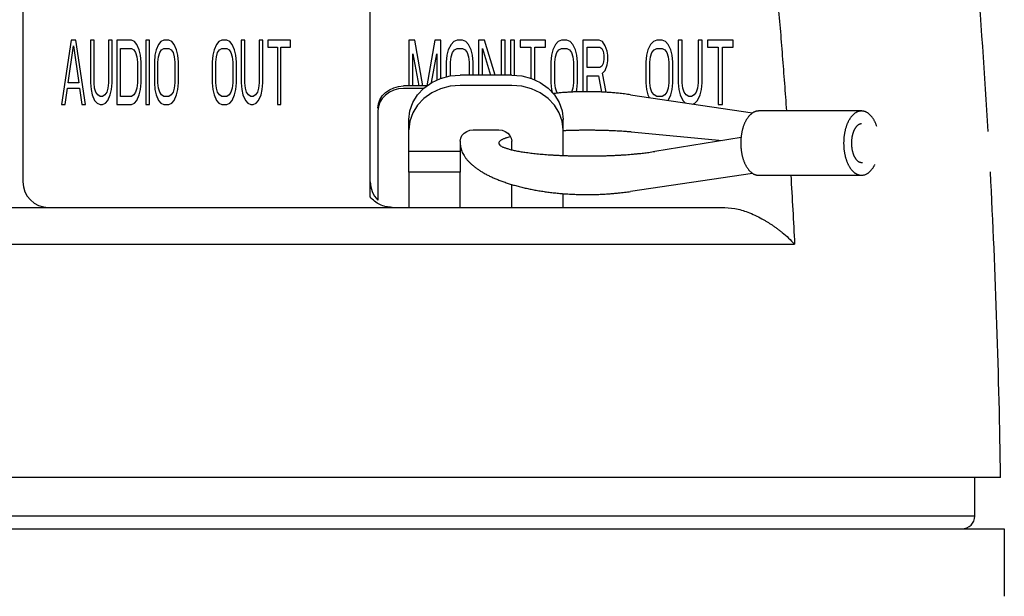
# Model space of a CAD drawing. Units: inches. Extents: x 928 to 1286, y -890 to -564.
# Drawn here: x 1244 to 1263, y -712 to -701 of the extents above; entities that cross this region are included whole.
import ezdxf

# ---------------------------------------------------------------- set-up
doc = ezdxf.new("R2010")
doc.units = ezdxf.units.IN
doc.layers.add('1', color=7, linetype='Continuous')

# ---------------------------------------------------------------- blocks, each defined once
blk = doc.blocks.new('_5', base_point=(195.8105, -1401.6226))
at = {"color": 7, "linetype": 'Continuous'}
for p, q in [((806.3479, -992.2507), (806.3479, -1008.2507)), ((819.8479, -1008.8407), (819.8479, -992.2507)), ((820.5931, -1004.6741), (820.7652, -1004.5945)), ((820.7652, -1004.5945), (820.9537, -1004.5451)), ((820.9537, -1004.5451), (821.1479, -1004.5286)), ((822.0514, -1004.5286), (821.1479, -1004.5286)), ((822.5821, -1004.6369), (822.238, -1004.7961)), ((822.9592, -1004.5379), (822.5821, -1004.6369)), ((823.3479, -1004.5049), (822.9592, -1004.5379)), ((825.3479, -1004.5049), (823.3479, -1004.5049)), ((825.7365, -1004.5379), (825.3479, -1004.5049)), ((826.1135, -1004.6368), (825.7365, -1004.5379)), ((826.4576, -1004.796), (826.1135, -1004.6368)), ((820.224, -1005.0631), (820.3159, -1004.9141)), ((820.3159, -1004.9141), (820.4408, -1004.7822)), ((820.4408, -1004.7822), (820.5931, -1004.6741)), ((821.9336, -1005.0122), (821.684, -1005.2759)), ((822.238, -1004.7961), (821.9336, -1005.0122)), ((826.762, -1005.0121), (826.4576, -1004.796)), ((827.0116, -1005.2757), (826.762, -1005.0121)), ((820.1479, -1005.3946), (820.1669, -1005.2264)), ((820.1669, -1005.2264), (820.224, -1005.0631)), ((821.684, -1005.2759), (821.5002, -1005.5739)), ((827.1955, -1005.5738), (827.0116, -1005.2757)), ((821.5002, -1005.5739), (821.386, -1005.9004)), ((827.3097, -1005.9003), (827.1955, -1005.5738)), ((821.3479, -1007.8741), (821.3479, -1005.8369)), ((821.386, -1005.9004), (821.3479, -1006.2369)), ((827.3479, -1006.2369), (827.3097, -1005.9003)), ((827.3479, -1007.2319), (827.3479, -1005.8369)), ((823.3645, -1006.5592), (823.415, -1006.4532)), ((823.415, -1006.4532), (823.4944, -1006.3637)), ((823.4944, -1006.3637), (823.5978, -1006.295)), ((823.5978, -1006.295), (823.72, -1006.2513)), ((823.72, -1006.2513), (823.8479, -1006.2369)), ((823.8479, -1006.2369), (824.8479, -1006.2369)), ((824.8479, -1006.2369), (824.9757, -1006.2513)), ((824.9757, -1006.2513), (825.0982, -1006.2951)), ((825.0982, -1006.2951), (825.2015, -1006.3638)), ((825.2015, -1006.3638), (825.2808, -1006.4533)), ((825.2808, -1006.4533), (825.3313, -1006.5592)), ((823.3479, -1006.6699), (823.3645, -1006.5592)), ((823.3479, -1006.6699), (823.3479, -1007.8741)), ((825.3313, -1006.5592), (825.3479, -1006.6699)), ((825.3479, -1007.0108), (825.3479, -1006.6699)), ((823.3479, -1007.0741), (821.3479, -1007.0741)), ((825.3479, -1009.2507), (825.3479, -1008.359)), ((827.3479, -1009.2507), (827.3479, -1008.7146)), ((769.5756, -1009.2507), (833.5071, -1009.2507)), ((844.3474, -1019.7507), (729.3483, -1019.7507)), ((843.3479, -1021.2507), (843.3479, -1019.7507)), ((729.2009, -1021.7507), (844.4949, -1021.7507))]:
    blk.add_line(p, q, dxfattribs=at)
at = {"color": 6, "linetype": 'Continuous'}
for p, q in [((808.2229, -1002.7507), (807.8479, -1005.2507)), ((808.1057, -1004.3996), (808.3166, -1002.9635)), ((808.4104, -1002.7507), (808.2229, -1002.7507)), ((808.3166, -1002.9635), (808.5276, -1004.3996)), ((808.7854, -1005.2507), (808.4104, -1002.7507)), ((808.9729, -1002.7507), (808.9729, -1004.3996)), ((809.1135, -1002.7507), (808.9729, -1002.7507)), ((809.1135, -1004.3996), (809.1135, -1002.7507)), ((809.676, -1002.7507), (809.676, -1004.3996)), ((809.8166, -1002.7507), (809.676, -1002.7507)), ((809.8166, -1004.3996), (809.8166, -1002.7507)), ((810.0041, -1002.7507), (810.0041, -1005.2507)), ((810.5666, -1002.7507), (810.0041, -1002.7507)), ((810.1447, -1004.9316), (810.1447, -1003.0699)), ((810.1447, -1003.0699), (810.5666, -1003.0699)), ((810.6838, -1002.8039), (810.5666, -1002.7507)), ((810.5666, -1003.0699), (810.6604, -1003.123)), ((810.7776, -1002.9103), (810.6838, -1002.8039)), ((810.8713, -1003.123), (810.7776, -1002.9103)), ((811.1291, -1002.7507), (811.1291, -1005.2507)), ((811.2697, -1002.7507), (811.1291, -1002.7507)), ((811.2697, -1005.2507), (811.2697, -1002.7507)), ((811.6213, -1002.9103), (811.5276, -1003.123)), ((811.7151, -1002.8039), (811.6213, -1002.9103)), ((811.8322, -1002.7507), (811.7151, -1002.8039)), ((811.7385, -1003.123), (811.8322, -1003.0699)), ((812.0197, -1002.7507), (811.8322, -1002.7507)), ((811.8322, -1003.0699), (812.0197, -1003.0699)), ((812.1369, -1002.8039), (812.0197, -1002.7507)), ((812.0197, -1003.0699), (812.1135, -1003.123)), ((812.2307, -1002.9103), (812.1369, -1002.8039)), ((812.3244, -1003.123), (812.2307, -1002.9103)), ((813.8713, -1002.9103), (813.7776, -1003.123)), ((813.9651, -1002.8039), (813.8713, -1002.9103)), ((814.0822, -1002.7507), (813.9651, -1002.8039)), ((813.9885, -1003.123), (814.0822, -1003.0699)), ((814.2697, -1002.7507), (814.0822, -1002.7507)), ((814.0822, -1003.0699), (814.2697, -1003.0699)), ((814.3869, -1002.8039), (814.2697, -1002.7507)), ((814.2697, -1003.0699), (814.3635, -1003.123)), ((814.4807, -1002.9103), (814.3869, -1002.8039)), ((814.5744, -1003.123), (814.4807, -1002.9103)), ((814.8322, -1002.7507), (814.8322, -1004.3996)), ((814.9729, -1002.7507), (814.8322, -1002.7507)), ((814.9729, -1004.3996), (814.9729, -1002.7507)), ((815.5354, -1002.7507), (815.5354, -1004.3996)), ((815.676, -1002.7507), (815.5354, -1002.7507)), ((815.676, -1004.3996), (815.676, -1002.7507)), ((815.8635, -1002.7507), (815.8635, -1003.0167)), ((816.7541, -1002.7507), (815.8635, -1002.7507)), ((815.8635, -1003.0167), (816.2385, -1003.0167)), ((816.2385, -1003.0167), (816.2385, -1005.2507)), ((816.3791, -1005.2507), (816.3791, -1003.0167)), ((816.3791, -1003.0167), (816.7541, -1003.0167)), ((816.7541, -1003.0167), (816.7541, -1002.7507)), ((821.3479, -1002.7507), (821.3479, -1004.5286)), ((821.5822, -1002.7507), (821.3479, -1002.7507)), ((821.8931, -1004.5286), (821.5822, -1002.7507)), ((822.3635, -1002.7507), (822.0528, -1004.5276)), ((822.5979, -1002.7507), (822.3635, -1002.7507)), ((822.5979, -1004.2327), (822.5979, -1002.7507)), ((822.9885, -1002.9103), (822.8843, -1003.123)), ((823.0927, -1002.8039), (822.9885, -1002.9103)), ((823.2229, -1002.7507), (823.0927, -1002.8039)), ((823.1187, -1003.123), (823.2229, -1003.0699)), ((823.4312, -1002.7507), (823.2229, -1002.7507)), ((823.2229, -1003.0699), (823.4312, -1003.0699)), ((823.5614, -1002.8039), (823.4312, -1002.7507)), ((823.4312, -1003.0699), (823.5354, -1003.123)), ((823.6656, -1002.9103), (823.5614, -1002.8039)), ((823.7697, -1003.123), (823.6656, -1002.9103)), ((824.0562, -1002.7507), (824.0562, -1004.1049)), ((824.2906, -1002.7507), (824.0562, -1002.7507)), ((824.2125, -1004.1049), (824.2125, -1003.0699)), ((824.2125, -1003.0699), (824.5214, -1004.1049)), ((824.7049, -1004.1049), (824.2906, -1002.7507)), ((824.9416, -1002.7507), (824.9416, -1004.1049)), ((825.0979, -1002.7507), (824.9416, -1002.7507)), ((825.0979, -1004.1049), (825.0979, -1002.7507)), ((825.3062, -1002.7507), (825.3062, -1004.1049)), ((825.4625, -1002.7507), (825.3062, -1002.7507)), ((825.4625, -1004.1049), (825.4625, -1002.7507)), ((825.6708, -1002.7507), (825.6708, -1003.0167)), ((826.6604, -1002.7507), (825.6708, -1002.7507)), ((825.6708, -1003.0167), (826.0875, -1003.0167)), ((826.0875, -1003.0167), (826.0875, -1004.23)), ((826.2437, -1004.297), (826.2437, -1003.0167)), ((826.2437, -1003.0167), (826.6604, -1003.0167)), ((826.6604, -1003.0167), (826.6604, -1002.7507)), ((827.051, -1002.9103), (826.9468, -1003.123)), ((827.1552, -1002.8039), (827.051, -1002.9103)), ((827.2854, -1002.7507), (827.1552, -1002.8039)), ((827.1812, -1003.123), (827.2854, -1003.0699)), ((827.4937, -1002.7507), (827.2854, -1002.7507)), ((827.2854, -1003.0699), (827.4937, -1003.0699)), ((827.6239, -1002.8039), (827.4937, -1002.7507)), ((827.4937, -1003.0699), (827.5979, -1003.123)), ((827.7281, -1002.9103), (827.6239, -1002.8039)), ((827.8322, -1003.123), (827.7281, -1002.9103)), ((828.1187, -1002.7507), (828.1187, -1004.7518)), ((828.7437, -1002.7507), (828.1187, -1002.7507)), ((828.275, -1003.8145), (828.275, -1003.0167)), ((828.275, -1003.0167), (828.7697, -1003.0167)), ((828.8739, -1002.8039), (828.7437, -1002.7507)), ((828.7697, -1003.0167), (828.8479, -1003.0699)), ((828.8479, -1003.0699), (828.9, -1003.1762)), ((828.9781, -1002.9635), (828.8739, -1002.8039)), ((829.0562, -1003.1762), (828.9781, -1002.9635)), ((830.7489, -1002.9103), (830.6447, -1003.123)), ((830.8531, -1002.8039), (830.7489, -1002.9103)), ((830.9833, -1002.7507), (830.8531, -1002.8039)), ((830.8791, -1003.123), (830.9833, -1003.0699)), ((831.1916, -1002.7507), (830.9833, -1002.7507)), ((830.9833, -1003.0699), (831.1916, -1003.0699)), ((831.3218, -1002.8039), (831.1916, -1002.7507)), ((831.1916, -1003.0699), (831.2958, -1003.123)), ((831.426, -1002.9103), (831.3218, -1002.8039)), ((831.5302, -1003.123), (831.426, -1002.9103)), ((831.9729, -1002.7507), (831.8166, -1002.7507)), ((831.8166, -1002.7507), (831.8166, -1004.3996)), ((831.9729, -1004.3996), (831.9729, -1002.7507)), ((832.7541, -1002.7507), (832.5979, -1002.7507)), ((832.5979, -1002.7507), (832.5979, -1004.3996)), ((832.7541, -1004.3996), (832.7541, -1002.7507)), ((833.952, -1002.7507), (832.9625, -1002.7507)), ((832.9625, -1002.7507), (832.9625, -1003.0167)), ((832.9625, -1003.0167), (833.3791, -1003.0167)), ((833.3791, -1003.0167), (833.3791, -1005.2507)), ((833.5354, -1003.0167), (833.952, -1003.0167)), ((833.5354, -1005.2507), (833.5354, -1003.0167)), ((833.952, -1003.0167), (833.952, -1002.7507)), ((810.6604, -1003.123), (810.7307, -1003.2294)), ((810.7307, -1003.2294), (810.7776, -1003.389)), ((810.7776, -1003.389), (810.801, -1003.6018)), ((810.9182, -1003.3358), (810.8713, -1003.123)), ((810.9416, -1003.6018), (810.9182, -1003.3358)), ((811.4807, -1003.3358), (811.4572, -1003.6018)), ((811.5276, -1003.123), (811.4807, -1003.3358)), ((811.5979, -1003.6018), (811.6213, -1003.389)), ((811.6213, -1003.389), (811.6682, -1003.2294)), ((811.6682, -1003.2294), (811.7385, -1003.123)), ((812.1135, -1003.123), (812.1838, -1003.2294)), ((812.1838, -1003.2294), (812.2307, -1003.389)), ((812.2307, -1003.389), (812.2541, -1003.6018)), ((812.3713, -1003.3358), (812.3244, -1003.123)), ((812.3947, -1003.6018), (812.3713, -1003.3358)), ((813.7307, -1003.3358), (813.7072, -1003.6018)), ((813.7776, -1003.123), (813.7307, -1003.3358)), ((813.8479, -1003.6018), (813.8713, -1003.389)), ((813.8713, -1003.389), (813.9182, -1003.2294)), ((813.9182, -1003.2294), (813.9885, -1003.123)), ((814.3635, -1003.123), (814.4338, -1003.2294)), ((814.4338, -1003.2294), (814.4807, -1003.389)), ((814.4807, -1003.389), (814.5041, -1003.6018)), ((814.6213, -1003.3358), (814.5744, -1003.123)), ((814.6447, -1003.6018), (814.6213, -1003.3358)), ((821.5041, -1004.5286), (821.5041, -1003.2826)), ((821.5041, -1003.2826), (821.7349, -1004.5286)), ((822.235, -1004.3982), (822.4416, -1003.2826)), ((822.4416, -1003.2826), (822.4416, -1004.3019)), ((822.8322, -1003.3358), (822.8062, -1003.6018)), ((822.8843, -1003.123), (822.8322, -1003.3358)), ((822.9625, -1003.6018), (822.9885, -1003.389)), ((822.9885, -1003.389), (823.0406, -1003.2294)), ((823.0406, -1003.2294), (823.1187, -1003.123)), ((823.5354, -1003.123), (823.6135, -1003.2294)), ((823.6135, -1003.2294), (823.6656, -1003.389)), ((823.6656, -1003.389), (823.6916, -1003.6018)), ((823.8218, -1003.3358), (823.7697, -1003.123)), ((823.8479, -1003.6018), (823.8218, -1003.3358)), ((826.8947, -1003.3358), (826.8687, -1003.6018)), ((826.9468, -1003.123), (826.8947, -1003.3358)), ((827.025, -1003.6018), (827.051, -1003.389)), ((827.051, -1003.389), (827.1031, -1003.2294)), ((827.1031, -1003.2294), (827.1812, -1003.123)), ((827.5979, -1003.123), (827.676, -1003.2294)), ((827.676, -1003.2294), (827.7281, -1003.389)), ((827.7281, -1003.389), (827.7541, -1003.6018)), ((827.8843, -1003.3358), (827.8322, -1003.123)), ((827.9104, -1003.6018), (827.8843, -1003.3358)), ((828.9, -1003.1762), (828.926, -1003.3358)), ((828.926, -1003.3358), (828.926, -1003.4954)), ((829.0822, -1003.3358), (829.0562, -1003.1762)), ((829.0822, -1003.5486), (829.0822, -1003.3358)), ((830.5927, -1003.3358), (830.5666, -1003.6018)), ((830.6447, -1003.123), (830.5927, -1003.3358)), ((830.7229, -1003.6018), (830.7489, -1003.389)), ((830.7489, -1003.389), (830.801, -1003.2294)), ((830.801, -1003.2294), (830.8791, -1003.123)), ((831.2958, -1003.123), (831.3739, -1003.2294)), ((831.3739, -1003.2294), (831.426, -1003.389)), ((831.426, -1003.389), (831.452, -1003.6018)), ((831.5822, -1003.3358), (831.5302, -1003.123)), ((831.6083, -1003.6018), (831.5822, -1003.3358)), ((810.801, -1003.6018), (810.801, -1004.3996)), ((810.9416, -1004.3996), (810.9416, -1003.6018)), ((811.4572, -1003.6018), (811.4572, -1004.3996)), ((811.5979, -1004.3996), (811.5979, -1003.6018)), ((812.2541, -1003.6018), (812.2541, -1004.3996)), ((812.3947, -1004.3996), (812.3947, -1003.6018)), ((813.7072, -1003.6018), (813.7072, -1004.3996)), ((813.8479, -1004.3996), (813.8479, -1003.6018)), ((814.5041, -1003.6018), (814.5041, -1004.3996)), ((814.6447, -1004.3996), (814.6447, -1003.6018)), ((822.8062, -1003.6018), (822.8062, -1004.1781)), ((822.9625, -1004.1376), (822.9625, -1003.6018)), ((823.6916, -1003.6018), (823.6916, -1004.1049)), ((823.8479, -1004.1049), (823.8479, -1003.6018)), ((826.8687, -1003.6018), (826.8687, -1004.3996)), ((827.025, -1004.3996), (827.025, -1003.6018)), ((827.7541, -1003.6018), (827.7541, -1004.3996)), ((827.9104, -1004.3996), (827.9104, -1003.6018)), ((828.7697, -1003.8145), (828.275, -1003.8145)), ((828.8479, -1003.7613), (828.7697, -1003.8145)), ((828.9, -1003.655), (828.8479, -1003.7613)), ((828.926, -1003.4954), (828.9, -1003.655)), ((828.9781, -1003.9209), (829.0562, -1003.7081)), ((829.0562, -1003.7081), (829.0822, -1003.5486)), ((830.5666, -1003.6018), (830.5666, -1004.3996)), ((830.7229, -1004.3996), (830.7229, -1003.6018)), ((831.452, -1003.6018), (831.452, -1004.3996)), ((831.6083, -1004.3996), (831.6083, -1003.6018)), ((828.275, -1004.7507), (828.275, -1004.1337)), ((828.275, -1004.1337), (828.7177, -1004.1337)), ((828.7177, -1004.1337), (828.8351, -1004.7633)), ((828.8739, -1004.0273), (828.9781, -1003.9209)), ((829.0168, -1004.773), (828.8739, -1004.0273)), ((807.9885, -1005.2507), (808.0822, -1004.6124)), ((808.0822, -1004.6124), (808.551, -1004.6124)), ((808.5276, -1004.3996), (808.1057, -1004.3996)), ((808.551, -1004.6124), (808.6447, -1005.2507)), ((808.9729, -1004.3996), (808.9963, -1004.6656)), ((809.1369, -1004.6124), (809.1135, -1004.3996)), ((809.1838, -1004.772), (809.1369, -1004.6124)), ((809.6526, -1004.6124), (809.6057, -1004.772)), ((809.676, -1004.3996), (809.6526, -1004.6124)), ((809.7932, -1004.6656), (809.8166, -1004.3996)), ((810.7776, -1004.6124), (810.7307, -1004.772)), ((810.801, -1004.3996), (810.7776, -1004.6124)), ((810.9182, -1004.6656), (810.9416, -1004.3996)), ((811.4572, -1004.3996), (811.4807, -1004.6656)), ((811.6213, -1004.6124), (811.5979, -1004.3996)), ((811.6682, -1004.772), (811.6213, -1004.6124)), ((812.2307, -1004.6124), (812.1838, -1004.772)), ((812.2541, -1004.3996), (812.2307, -1004.6124)), ((812.3713, -1004.6656), (812.3947, -1004.3996)), ((813.7072, -1004.3996), (813.7307, -1004.6656)), ((813.8713, -1004.6124), (813.8479, -1004.3996)), ((813.9182, -1004.772), (813.8713, -1004.6124)), ((814.4807, -1004.6124), (814.4338, -1004.772)), ((814.5041, -1004.3996), (814.4807, -1004.6124)), ((814.6213, -1004.6656), (814.6447, -1004.3996)), ((814.8322, -1004.3996), (814.8557, -1004.6656)), ((814.9963, -1004.6124), (814.9729, -1004.3996)), ((815.0432, -1004.772), (814.9963, -1004.6124)), ((815.5119, -1004.6124), (815.4651, -1004.772)), ((815.5354, -1004.3996), (815.5119, -1004.6124)), ((815.6526, -1004.6656), (815.676, -1004.3996)), ((826.8687, -1004.3996), (826.8947, -1004.6656)), ((827.051, -1004.6124), (827.025, -1004.3996)), ((827.1031, -1004.772), (827.051, -1004.6124)), ((827.7281, -1004.6124), (827.6781, -1004.7657)), ((827.7541, -1004.3996), (827.7281, -1004.6124)), ((827.8843, -1004.6656), (827.9104, -1004.3996)), ((830.5666, -1004.3996), (830.5927, -1004.6656)), ((830.7489, -1004.6124), (830.7229, -1004.3996)), ((830.801, -1004.772), (830.7489, -1004.6124)), ((831.426, -1004.6124), (831.3739, -1004.772)), ((831.452, -1004.3996), (831.426, -1004.6124)), ((831.5822, -1004.6656), (831.6083, -1004.3996)), ((831.8166, -1004.3996), (831.8427, -1004.6656)), ((831.9989, -1004.6124), (831.9729, -1004.3996)), ((832.051, -1004.772), (831.9989, -1004.6124)), ((832.5718, -1004.6124), (832.5197, -1004.772)), ((832.5979, -1004.3996), (832.5718, -1004.6124)), ((832.7281, -1004.6656), (832.7541, -1004.3996)), ((808.9963, -1004.6656), (809.0432, -1004.8784)), ((809.0432, -1004.8784), (809.1369, -1005.0911)), ((809.2541, -1004.8784), (809.1838, -1004.772)), ((809.3479, -1004.9316), (809.2541, -1004.8784)), ((809.4416, -1004.9316), (809.3479, -1004.9316)), ((809.5354, -1004.8784), (809.4416, -1004.9316)), ((809.6057, -1004.772), (809.5354, -1004.8784)), ((809.6526, -1005.0911), (809.7463, -1004.8784)), ((809.7463, -1004.8784), (809.7932, -1004.6656)), ((810.5666, -1004.9316), (810.1447, -1004.9316)), ((810.6604, -1004.8784), (810.5666, -1004.9316)), ((810.7307, -1004.772), (810.6604, -1004.8784)), ((810.7776, -1005.0911), (810.8713, -1004.8784)), ((810.8713, -1004.8784), (810.9182, -1004.6656)), ((811.4807, -1004.6656), (811.5276, -1004.8784)), ((811.5276, -1004.8784), (811.6213, -1005.0911)), ((811.7385, -1004.8784), (811.6682, -1004.772)), ((811.8322, -1004.9316), (811.7385, -1004.8784)), ((812.0197, -1004.9316), (811.8322, -1004.9316)), ((812.1135, -1004.8784), (812.0197, -1004.9316)), ((812.1838, -1004.772), (812.1135, -1004.8784)), ((812.2307, -1005.0911), (812.3244, -1004.8784)), ((812.3244, -1004.8784), (812.3713, -1004.6656)), ((813.7307, -1004.6656), (813.7776, -1004.8784)), ((813.7776, -1004.8784), (813.8713, -1005.0911)), ((813.9885, -1004.8784), (813.9182, -1004.772)), ((814.0822, -1004.9316), (813.9885, -1004.8784)), ((814.2697, -1004.9316), (814.0822, -1004.9316)), ((814.3635, -1004.8784), (814.2697, -1004.9316)), ((814.4338, -1004.772), (814.3635, -1004.8784)), ((814.4807, -1005.0911), (814.5744, -1004.8784)), ((814.5744, -1004.8784), (814.6213, -1004.6656)), ((814.8557, -1004.6656), (814.9026, -1004.8784)), ((814.9026, -1004.8784), (814.9963, -1005.0911)), ((815.1135, -1004.8784), (815.0432, -1004.772)), ((815.2072, -1004.9316), (815.1135, -1004.8784)), ((815.301, -1004.9316), (815.2072, -1004.9316)), ((815.3947, -1004.8784), (815.301, -1004.9316)), ((815.4651, -1004.772), (815.3947, -1004.8784)), ((815.5119, -1005.0911), (815.6057, -1004.8784)), ((815.6057, -1004.8784), (815.6526, -1004.6656)), ((826.8947, -1004.6656), (826.9234, -1004.7825)), ((827.1281, -1004.8061), (827.1031, -1004.772)), ((827.8617, -1004.7579), (827.8843, -1004.6656)), ((830.5927, -1004.6656), (830.6447, -1004.8784)), ((830.6447, -1004.8784), (830.6941, -1004.9792)), ((830.8791, -1004.8784), (830.801, -1004.772)), ((830.9833, -1004.9316), (830.8791, -1004.8784)), ((831.1916, -1004.9316), (830.9833, -1004.9316)), ((831.2958, -1004.8784), (831.1916, -1004.9316)), ((831.3739, -1004.772), (831.2958, -1004.8784)), ((831.4274, -1005.0883), (831.5302, -1004.8784)), ((831.5302, -1004.8784), (831.5822, -1004.6656)), ((831.8427, -1004.6656), (831.8947, -1004.8784)), ((831.8947, -1004.8784), (831.9989, -1005.0911)), ((832.1291, -1004.8784), (832.051, -1004.772)), ((832.2333, -1004.9316), (832.1291, -1004.8784)), ((832.3375, -1004.9316), (832.2333, -1004.9316)), ((832.4416, -1004.8784), (832.3375, -1004.9316)), ((832.5197, -1004.772), (832.4416, -1004.8784)), ((832.5718, -1005.0911), (832.676, -1004.8784)), ((832.676, -1004.8784), (832.7281, -1004.6656)), ((807.8479, -1005.2507), (807.9885, -1005.2507)), ((808.6447, -1005.2507), (808.7854, -1005.2507)), ((809.1369, -1005.0911), (809.2307, -1005.1975)), ((809.2307, -1005.1975), (809.3479, -1005.2507)), ((809.3479, -1005.2507), (809.4416, -1005.2507)), ((809.4416, -1005.2507), (809.5588, -1005.1975)), ((809.5588, -1005.1975), (809.6526, -1005.0911)), ((810.0041, -1005.2507), (810.5666, -1005.2507)), ((810.5666, -1005.2507), (810.6838, -1005.1975)), ((810.6838, -1005.1975), (810.7776, -1005.0911)), ((811.1291, -1005.2507), (811.2697, -1005.2507)), ((811.6213, -1005.0911), (811.7151, -1005.1975)), ((811.7151, -1005.1975), (811.8322, -1005.2507)), ((811.8322, -1005.2507), (812.0197, -1005.2507)), ((812.0197, -1005.2507), (812.1369, -1005.1975)), ((812.1369, -1005.1975), (812.2307, -1005.0911)), ((813.8713, -1005.0911), (813.9651, -1005.1975)), ((813.9651, -1005.1975), (814.0822, -1005.2507)), ((814.0822, -1005.2507), (814.2697, -1005.2507)), ((814.2697, -1005.2507), (814.3869, -1005.1975)), ((814.3869, -1005.1975), (814.4807, -1005.0911)), ((814.9963, -1005.0911), (815.0901, -1005.1975)), ((815.0901, -1005.1975), (815.2072, -1005.2507)), ((815.2072, -1005.2507), (815.301, -1005.2507)), ((815.301, -1005.2507), (815.4182, -1005.1975)), ((815.4182, -1005.1975), (815.5119, -1005.0911)), ((816.2385, -1005.2507), (816.3791, -1005.2507)), ((831.9989, -1005.0911), (832.093, -1005.1872)), ((832.3861, -1005.2308), (832.4677, -1005.1975)), ((832.4677, -1005.1975), (832.5718, -1005.0911)), ((833.3791, -1005.2507), (833.5354, -1005.2507))]:
    blk.add_line(p, q, dxfattribs=at)
at = {"color": 3, "linetype": 'Continuous'}
for p, q in [((822.238, -1004.3961), (822.5821, -1004.2369)), ((822.5821, -1004.2369), (822.9592, -1004.1379)), ((822.9592, -1004.1379), (823.3479, -1004.1049)), ((825.3479, -1004.1049), (823.3479, -1004.1049)), ((825.3479, -1004.1049), (825.7365, -1004.1379)), ((825.7365, -1004.1379), (826.1135, -1004.2368)), ((826.1135, -1004.2368), (826.4576, -1004.396)), ((821.1479, -1004.6286), (820.9537, -1004.6451)), ((821.9181, -1004.6286), (821.1479, -1004.6286)), ((821.684, -1004.8759), (821.9336, -1004.6122)), ((821.9336, -1004.6122), (822.238, -1004.3961)), ((826.4576, -1004.396), (826.762, -1004.6121)), ((826.762, -1004.6121), (827.0116, -1004.8757)), ((820.3159, -1005.0141), (820.224, -1005.1631)), ((820.4408, -1004.8822), (820.3159, -1005.0141)), ((820.5931, -1004.7741), (820.4408, -1004.8822)), ((820.7652, -1004.6945), (820.5931, -1004.7741)), ((820.9537, -1004.6451), (820.7652, -1004.6945)), ((821.5002, -1005.1739), (821.684, -1004.8759)), ((827.0116, -1004.8757), (827.1955, -1005.1738)), ((820.1669, -1005.3264), (820.1479, -1005.4946)), ((820.224, -1005.1631), (820.1669, -1005.3264)), ((821.386, -1005.5004), (821.5002, -1005.1739)), ((827.1955, -1005.1738), (827.3097, -1005.5003)), ((820.1479, -1005.4946), (820.1479, -1008.9648)), ((821.3479, -1005.8369), (821.386, -1005.5004)), ((827.3097, -1005.5003), (827.3479, -1005.8369)), ((823.3479, -1007.8741), (821.3479, -1007.8741)), ((821.3479, -1007.8741), (821.3479, -1009.2507)), ((823.3479, -1009.2507), (823.3479, -1007.8741))]:
    blk.add_line(p, q, dxfattribs=at)
at = {"color": 9, "linetype": 'Continuous'}
for p, q in [((734.7055, -1010.6854), (836.3446, -1010.6854)), ((843.3479, -1021.2507), (730.3479, -1021.2507))]:
    blk.add_line(p, q, dxfattribs=at)
at = {"color": 7, "linetype": 'Continuous'}
for centre, radius, start, end in [((544.3745, -1023.7507), 300, 3.334939, 5.865364), ((544.3745, -1023.7507), 300, 0.763966, 3.034928), ((807.3479, -1008.2507), 1, 180, -90), ((820.8479, -1008.2507), 1, 180, -134.55005), ((842.8479, -1021.2507), 0.5, -90, 0)]:
    blk.add_arc(centre, radius, start, end, dxfattribs=at)
at = {"color": 9, "linetype": 'Continuous'}
for points, knots in [([(834.8431, -993.0933), (835.0008, -994.445), (835.3164, -997.1483), (835.639, -1000.5718), (835.8701, -1003.3565), (835.9762, -1004.786), (836.0293, -1005.5007)], [0, 0, 0, 0, 4.0824301, 8.1648528, 10.3149926, 12.4651315, 12.4651315, 12.4651315, 12.4651315]), ([(833.5071, -1009.2507), (833.6809, -1009.2577), (834.0286, -1009.2718), (834.3595, -1009.3794), (834.525, -1009.4333)], [0, 0, 0, 0, 0.519257, 1.0385116, 1.0385116, 1.0385116, 1.0385116]), ([(833.5071, -1009.2507), (833.6809, -1009.2577), (834.0286, -1009.2718), (834.3595, -1009.3794), (834.525, -1009.4333)], [0, 0, 0, 0, 0.519257, 1.0385116, 1.0385116, 1.0385116, 1.0385116]), ([(834.525, -1009.4333), (834.618, -1009.4716), (834.804, -1009.5484), (835.0182, -1009.6595), (835.1747, -1009.7488), (835.2752, -1009.8092), (835.3728, -1009.8704), (835.4688, -1009.9334), (835.5646, -1009.9999), (835.6622, -1010.0708), (835.7603, -1010.145), (835.9133, -1010.2666), (836.1141, -1010.4411), (836.2678, -1010.604), (836.3446, -1010.6854)], [0, 0, 0, 0, 0.301738, 0.6034712, 0.7228875, 0.8423084, 0.9553672, 1.068417, 1.1867163, 1.3050265, 1.4303936, 1.555755, 1.8914393, 2.2271309, 2.2271309, 2.2271309, 2.2271309])]:
    blk.add_open_spline(points, degree=3, knots=knots, dxfattribs=at)
blk.add_open_spline([(836.1945, -1008.0007), (836.2213, -1008.448), (836.2748, -1009.3427), (836.3214, -1010.2378), (836.3446, -1010.6854)], degree=3, dxfattribs=at)
at = {"color": 7, "linetype": 'Continuous'}
blk.add_open_spline([(820.702, -1009.2507), (820.6189, -1009.2453), (820.4527, -1009.2346), (820.2198, -1009.1477), (820.01, -1009.0198), (819.9019, -1008.9004), (819.8479, -1008.8407)], degree=3, knots=[0, 0, 0, 0, 0.24856188, 0.49711114, 0.73754114, 0.97797081, 0.97797081, 0.97797081, 0.97797081], dxfattribs=at)
blk.add_open_spline([(844.4949, -1021.7507), (844.4929, -1022.188), (844.4891, -1023.0625), (844.4852, -1023.9371), (844.4833, -1024.3743)], degree=3, dxfattribs=at)
at = {"layer": '1', "color": 7, "linetype": 'Continuous'}
for p, q in [((829.9683, -1004.8713), (834.7082, -1005.5761)), ((838.9459, -1005.5007), (834.9459, -1005.5007)), ((829.9977, -1006.3177), (833.5442, -1006.6489)), ((834.2613, -1006.5336), (830.9111, -1007.0721)), ((834.7082, -1007.9253), (829.9683, -1008.6301)), ((834.9459, -1008.0007), (838.9459, -1008.0007))]:
    blk.add_line(p, q, dxfattribs=at)
for points, knots in [([(829.9683, -1004.8713), (829.8906, -1004.8605), (829.7352, -1004.8387), (829.5168, -1004.8138), (829.3137, -1004.7939), (829.1236, -1004.7788), (828.9312, -1004.767), (828.7243, -1004.7581), (828.5052, -1004.7525), (828.2717, -1004.7507), (828.0358, -1004.753), (827.8175, -1004.7589), (827.6192, -1004.7673), (827.4446, -1004.7777), (827.274, -1004.7912), (827.1386, -1004.8042), (827.0347, -1004.8155), (826.9863, -1004.8208), (826.9621, -1004.8234)], [0, 0, 0, 0, 0.2354212, 0.4708435, 0.6592726, 0.8476998, 1.0427115, 1.2377274, 1.4689077, 1.7000882, 1.9383154, 2.1765448, 2.3551691, 2.5337863, 2.701195, 2.868604, 2.9416613, 3.0147183, 3.0147183, 3.0147183, 3.0147183]), ([(834.9459, -1005.5007), (834.9344, -1005.5011), (834.9115, -1005.5018), (834.8793, -1005.5062), (834.8496, -1005.5122), (834.822, -1005.5199), (834.7949, -1005.5299), (834.7662, -1005.5428), (834.7365, -1005.5585), (834.7063, -1005.577), (834.6775, -1005.5973), (834.6495, -1005.6196), (834.622, -1005.6442), (834.5952, -1005.671), (834.5697, -1005.6991), (834.5447, -1005.7294), (834.5202, -1005.7619), (834.4965, -1005.7966), (834.4741, -1005.8321), (834.4524, -1005.8697), (834.4315, -1005.9092), (834.4115, -1005.9506), (834.3929, -1005.9927), (834.3751, -1006.0364), (834.3584, -1006.0817), (834.3427, -1006.1286), (834.3283, -1006.176), (834.3151, -1006.2246), (834.303, -1006.2743), (834.292, -1006.3253), (834.2824, -1006.3765), (834.274, -1006.4285), (834.2669, -1006.4813), (834.261, -1006.5348), (834.2564, -1006.5884), (834.2531, -1006.6422), (834.2512, -1006.6964), (834.2505, -1006.7507), (834.2512, -1006.805), (834.2531, -1006.8592), (834.2564, -1006.9131), (834.261, -1006.9666), (834.2669, -1007.0201), (834.274, -1007.0729), (834.2824, -1007.1249), (834.292, -1007.1761), (834.303, -1007.2271), (834.3151, -1007.2768), (834.3283, -1007.3254), (834.3427, -1007.3728), (834.3584, -1007.4197), (834.3751, -1007.465), (834.3929, -1007.5087), (834.4115, -1007.5508), (834.4315, -1007.5922), (834.4524, -1007.6317), (834.4741, -1007.6693), (834.4965, -1007.7048), (834.5202, -1007.7395), (834.5447, -1007.772), (834.5697, -1007.8023), (834.5952, -1007.8304), (834.622, -1007.8572), (834.6495, -1007.8818), (834.6775, -1007.9041), (834.7063, -1007.9244), (834.7365, -1007.9429), (834.7662, -1007.9586), (834.7949, -1007.9715), (834.822, -1007.9815), (834.8496, -1007.9893), (834.8793, -1007.9952), (834.9115, -1007.9996), (834.9344, -1008.0003), (834.9459, -1008.0007)], [0, 0, 0, 0, 0.0344369, 0.0688769, 0.0971956, 0.1255007, 0.154681, 0.1838838, 0.2196648, 0.2554349, 0.2902326, 0.325033, 0.3629055, 0.4007806, 0.4387312, 0.4766806, 0.5186672, 0.5606562, 0.6027009, 0.6447448, 0.6907273, 0.7367115, 0.7827321, 0.828752, 0.8782028, 0.9276549, 0.9771293, 1.0266031, 1.0787135, 1.1308247, 1.1829486, 1.2350721, 1.2888489, 1.3426264, 1.3964096, 1.4501924, 1.5045379, 1.558884, 1.61323, 1.6675756, 1.7213584, 1.7751416, 1.8289191, 1.8826959, 1.9348194, 1.9869433, 2.0390545, 2.0911649, 2.1406387, 2.1901131, 2.2395652, 2.289016, 2.3350359, 2.3810565, 2.4270407, 2.4730232, 2.5150671, 2.5571118, 2.5991008, 2.6410874, 2.6790368, 2.7169874, 2.7548625, 2.7927349, 2.8275354, 2.8623331, 2.8981032, 2.9338841, 2.963087, 2.9922672, 3.0205724, 3.0488911, 3.0833311, 3.117768, 3.117768, 3.117768, 3.117768]), ([(839.5399, -1006.1014), (839.5352, -1006.088), (839.5258, -1006.0611), (839.5112, -1006.0223), (839.4959, -1005.9849), (839.4797, -1005.9485), (839.462, -1005.9121), (839.4421, -1005.8747), (839.4203, -1005.8367), (839.3968, -1005.799), (839.3722, -1005.7628), (839.3474, -1005.7297), (839.3222, -1005.6991), (839.2967, -1005.671), (839.2698, -1005.6442), (839.2425, -1005.6197), (839.2148, -1005.5975), (839.1868, -1005.5777), (839.1577, -1005.5597), (839.1282, -1005.5441), (839.0985, -1005.5308), (839.0687, -1005.5199), (839.0382, -1005.5114), (839.0075, -1005.5053), (838.9766, -1005.5016), (838.9459, -1005.5003), (838.9152, -1005.5016), (838.8844, -1005.5053), (838.8536, -1005.5114), (838.8231, -1005.5199), (838.7934, -1005.5308), (838.7637, -1005.5441), (838.7342, -1005.5597), (838.705, -1005.5777), (838.6771, -1005.5975), (838.6494, -1005.6197), (838.622, -1005.6442), (838.5952, -1005.671), (838.5697, -1005.6991), (838.5447, -1005.7294), (838.5202, -1005.7619), (838.4965, -1005.7966), (838.4741, -1005.8321), (838.4524, -1005.8697), (838.4315, -1005.9092), (838.4115, -1005.9506), (838.3929, -1005.9927), (838.3751, -1006.0364), (838.3584, -1006.0817), (838.3427, -1006.1286), (838.3283, -1006.176), (838.3151, -1006.2246), (838.303, -1006.2743), (838.292, -1006.3253), (838.2824, -1006.3765), (838.274, -1006.4285), (838.2669, -1006.4813), (838.261, -1006.5348), (838.2564, -1006.5884), (838.2531, -1006.6422), (838.2512, -1006.6964), (838.2505, -1006.7507), (838.2512, -1006.805), (838.2531, -1006.8592), (838.2564, -1006.9131), (838.261, -1006.9666), (838.2669, -1007.0201), (838.274, -1007.0729), (838.2824, -1007.1249), (838.292, -1007.1761), (838.303, -1007.2271), (838.3151, -1007.2768), (838.3283, -1007.3254), (838.3427, -1007.3728), (838.3584, -1007.4197), (838.3751, -1007.465), (838.3929, -1007.5087), (838.4115, -1007.5508), (838.4315, -1007.5922), (838.4524, -1007.6317), (838.4741, -1007.6693), (838.4965, -1007.7048), (838.5202, -1007.7395), (838.5447, -1007.772), (838.5697, -1007.8023), (838.5952, -1007.8304), (838.622, -1007.8572), (838.6494, -1007.8817), (838.6771, -1007.9039), (838.705, -1007.9237), (838.7342, -1007.9417), (838.7637, -1007.9573), (838.7934, -1007.9706), (838.8232, -1007.9815), (838.8538, -1007.99), (838.8946, -1007.9981), (838.9461, -1008.0028), (838.9867, -1007.9981), (839.007, -1007.9958)], [0, 0, 0, 0, 0.0426013, 0.0852028, 0.1245187, 0.163833, 0.2047794, 0.2457303, 0.2909306, 0.3361306, 0.3791665, 0.4221976, 0.460147, 0.4980985, 0.5359727, 0.573845, 0.608128, 0.6424083, 0.6766073, 0.7108096, 0.7424915, 0.7741651, 0.8057844, 0.837413, 0.8681276, 0.8988303, 0.9295329, 0.9602476, 0.9918762, 1.0234955, 1.055169, 1.086851, 1.1210533, 1.1552523, 1.1895323, 1.2238155, 1.2616886, 1.2995622, 1.3375122, 1.3754624, 1.4174493, 1.459438, 1.5014826, 1.5435266, 1.5895091, 1.6354933, 1.6815139, 1.7275338, 1.7769846, 1.8264367, 1.8759111, 1.9253849, 1.9774953, 2.0296065, 2.0817304, 2.1338539, 2.1876307, 2.2414082, 2.2951914, 2.3489742, 2.4033197, 2.4576658, 2.5120118, 2.5663574, 2.6201402, 2.6739234, 2.7277009, 2.7814777, 2.8336012, 2.8857251, 2.9378363, 2.9899467, 3.0394205, 3.0888949, 3.138347, 3.1877978, 3.2338177, 3.2798383, 3.3258225, 3.371805, 3.413849, 3.4558936, 3.4978822, 3.5398692, 3.5778193, 3.6157694, 3.653643, 3.6915161, 3.7257991, 3.7600793, 3.7942787, 3.8284807, 3.8601918, 3.891896, 3.9236087, 3.9553279, 4.016516, 4.0777044, 4.0777044, 4.0777044, 4.0777044]), ([(838.9459, -1006.0007), (838.9394, -1006.0009), (838.9264, -1006.0014), (838.9082, -1006.004), (838.8913, -1006.0076), (838.8757, -1006.0123), (838.8604, -1006.0183), (838.8442, -1006.0261), (838.8274, -1006.0355), (838.8102, -1006.0467), (838.794, -1006.0588), (838.7782, -1006.0722), (838.7627, -1006.087), (838.7476, -1006.1031), (838.7332, -1006.1199), (838.7191, -1006.1381), (838.7053, -1006.1576), (838.6919, -1006.1784), (838.6792, -1006.1997), (838.667, -1006.2223), (838.6552, -1006.246), (838.6439, -1006.2708), (838.6334, -1006.296), (838.6234, -1006.3222), (838.6139, -1006.3494), (838.605, -1006.3776), (838.5969, -1006.406), (838.5895, -1006.4351), (838.5826, -1006.465), (838.5764, -1006.4955), (838.571, -1006.5263), (838.5663, -1006.5575), (838.5622, -1006.5891), (838.5589, -1006.6212), (838.5563, -1006.6533), (838.5545, -1006.6856), (838.5534, -1006.7181), (838.553, -1006.7507), (838.5534, -1006.7833), (838.5545, -1006.8158), (838.5563, -1006.8481), (838.5589, -1006.8802), (838.5622, -1006.9123), (838.5663, -1006.944), (838.571, -1006.9751), (838.5764, -1007.0059), (838.5826, -1007.0364), (838.5895, -1007.0663), (838.5969, -1007.0954), (838.605, -1007.1238), (838.6139, -1007.152), (838.6234, -1007.1792), (838.6334, -1007.2054), (838.6439, -1007.2306), (838.6552, -1007.2555), (838.667, -1007.2792), (838.6792, -1007.3017), (838.6919, -1007.323), (838.7053, -1007.3438), (838.7191, -1007.3633), (838.7332, -1007.3815), (838.7476, -1007.3983), (838.7627, -1007.4144), (838.7782, -1007.4292), (838.794, -1007.4426), (838.8102, -1007.4547), (838.8274, -1007.4659), (838.8442, -1007.4753), (838.8604, -1007.4831), (838.8757, -1007.4891), (838.8913, -1007.4938), (838.9082, -1007.4974), (838.9264, -1007.5), (838.9394, -1007.5005), (838.9459, -1007.5007)], [0, 0, 0, 0, 0.0194931, 0.0389883, 0.055123, 0.0712489, 0.0878705, 0.1045066, 0.1250995, 0.1456856, 0.1657286, 0.1857733, 0.2078624, 0.2299534, 0.2520942, 0.2742341, 0.2989794, 0.3237263, 0.3485082, 0.3732893, 0.4005914, 0.4278945, 0.4552195, 0.4825439, 0.512051, 0.5415587, 0.5710795, 0.6006, 0.6317907, 0.662982, 0.6941805, 0.7253788, 0.7576219, 0.7898655, 0.8221122, 0.8543587, 0.8869605, 0.9195625, 0.9521646, 0.9847663, 1.0170128, 1.0492596, 1.0815031, 1.1137463, 1.1449445, 1.1761431, 1.2073343, 1.2385251, 1.2680455, 1.2975663, 1.3270741, 1.3565811, 1.3839056, 1.4112306, 1.4385337, 1.4658357, 1.4906169, 1.5153987, 1.5401457, 1.5648909, 1.5870308, 1.6091717, 1.6312627, 1.6533517, 1.6733964, 1.6934395, 1.7140256, 1.7346185, 1.7512546, 1.7678762, 1.7840021, 1.8001368, 1.819632, 1.8391251, 1.8391251, 1.8391251, 1.8391251]), ([(825.3039, -1006.5017), (825.2806, -1006.508), (825.234, -1006.5205), (825.1726, -1006.5383), (825.1197, -1006.5556), (825.075, -1006.5713), (825.0306, -1006.588), (824.9891, -1006.6061), (824.9514, -1006.6261), (824.9185, -1006.6478), (824.8886, -1006.6729), (824.8627, -1006.7049), (824.8401, -1006.7499), (824.8564, -1006.7809), (824.8645, -1006.7964)], [0, 0, 0, 0, 0.07231418, 0.14462766, 0.19187295, 0.23913184, 0.28676618, 0.33439496, 0.37462059, 0.4148198, 0.45252692, 0.4904594, 0.54012483, 0.58967604, 0.58967604, 0.58967604, 0.58967604]), ([(829.9977, -1006.3177), (829.9467, -1006.3136), (829.8449, -1006.3053), (829.7013, -1006.2953), (829.567, -1006.2868), (829.4406, -1006.2797), (829.3126, -1006.2735), (829.1753, -1006.2678), (829.0301, -1006.2626), (828.8784, -1006.2582), (828.7281, -1006.2548), (828.5776, -1006.2524), (828.4256, -1006.251), (828.2689, -1006.2507), (828.1092, -1006.2513), (827.9591, -1006.2528), (827.8217, -1006.2548), (827.6995, -1006.2574), (827.5799, -1006.2608), (827.4827, -1006.2642), (827.4054, -1006.2672), (827.367, -1006.2687), (827.3479, -1006.2695)], [0, 0, 0, 0, 0.1533155, 0.3066312, 0.4317528, 0.5568742, 0.6865042, 0.8161349, 0.9692671, 1.1223993, 1.2713389, 1.4202782, 1.5739023, 1.7275269, 1.8902875, 2.0530483, 2.1778011, 2.3025531, 2.4196628, 2.5367725, 2.594311, 2.6518495, 2.6518495, 2.6518495, 2.6518495]), ([(823.3479, -1006.7507), (823.3487, -1006.7805), (823.3505, -1006.8401), (823.3622, -1006.8985), (823.368, -1006.9277)], [0, 0, 0, 0, 0.08922695, 0.17845747, 0.17845747, 0.17845747, 0.17845747]), ([(823.368, -1006.9277), (823.3856, -1006.9896), (823.4208, -1007.1135), (823.5052, -1007.2569), (823.5865, -1007.3677), (823.6586, -1007.4514), (823.7362, -1007.5304), (823.8236, -1007.6094), (823.9205, -1007.6876), (824.027, -1007.7647), (824.1369, -1007.837), (824.256, -1007.9084), (824.3842, -1007.9784), (824.5214, -1008.0466), (824.6609, -1008.1103), (824.8086, -1008.1723), (824.9643, -1008.2322), (825.1281, -1008.2897), (825.2933, -1008.343), (825.4653, -1008.3938), (825.644, -1008.4418), (825.8293, -1008.4869), (826.0155, -1008.528), (826.2068, -1008.5661), (826.4031, -1008.6008), (826.6043, -1008.6323), (826.806, -1008.6599), (827.0109, -1008.684), (827.2189, -1008.7045), (827.4298, -1008.7213), (827.641, -1008.7345), (827.8545, -1008.7439), (828.0701, -1008.7494), (828.29, -1008.7511), (828.5121, -1008.749), (828.7266, -1008.7431), (828.9312, -1008.7343), (829.1236, -1008.7227), (829.3137, -1008.7075), (829.5168, -1008.6876), (829.7352, -1008.6627), (829.8906, -1008.6409), (829.9683, -1008.6301)], [0, 0, 0, 0, 0.1923826, 0.38477, 0.4947838, 0.6047856, 0.7157717, 0.8267621, 0.9579899, 1.0892314, 1.2209184, 1.3525977, 1.5057504, 1.6589159, 1.8123213, 1.96572, 2.1392269, 2.3127418, 2.4863836, 2.6600214, 2.850692, 3.0413672, 3.2321099, 3.4228502, 3.6264462, 3.830045, 4.0336793, 4.2373117, 4.4489208, 4.6605325, 4.8721599, 5.0837849, 5.3014427, 5.5191026, 5.7434335, 5.9677659, 6.1627824, 6.3577929, 6.5462196, 6.7346494, 6.9700717, 7.2054928, 7.2054928, 7.2054928, 7.2054928]), ([(824.8645, -1006.7964), (824.8807, -1006.8159), (824.9132, -1006.8548), (824.9734, -1006.8883), (825.0283, -1006.9125), (825.0782, -1006.9309), (825.129, -1006.9486), (825.1879, -1006.9677), (825.2545, -1006.9871), (825.3288, -1007.0063), (825.4036, -1007.024), (825.4855, -1007.0415), (825.5743, -1007.0587), (825.6701, -1007.0756), (825.7661, -1007.0913), (825.8682, -1007.1066), (825.9763, -1007.1215), (826.0904, -1007.1359), (826.2047, -1007.1491), (826.3239, -1007.1617), (826.4481, -1007.1737), (826.5771, -1007.185), (826.7063, -1007.1952), (826.8391, -1007.2047), (826.9755, -1007.2133), (827.1156, -1007.2212), (827.2557, -1007.228), (827.398, -1007.2341), (827.5425, -1007.2392), (827.6893, -1007.2434), (827.8361, -1007.2466), (827.9837, -1007.249), (828.132, -1007.2504), (828.2811, -1007.2509), (828.4301, -1007.2504), (828.5784, -1007.249), (828.726, -1007.2466), (828.8728, -1007.2434), (829.0196, -1007.2392), (829.1642, -1007.2341), (829.3065, -1007.228), (829.4466, -1007.2212), (829.5866, -1007.2133), (829.7236, -1007.2046), (829.8574, -1007.195), (829.9891, -1007.1846), (830.1217, -1007.1729), (830.2462, -1007.1609), (830.3616, -1007.1488), (830.4666, -1007.1367), (830.5701, -1007.1237), (830.6781, -1007.1089), (830.7918, -1007.0921), (830.8713, -1007.0788), (830.9111, -1007.0721)], [0, 0, 0, 0, 0.0754885, 0.1509779, 0.2034279, 0.2558631, 0.3103761, 0.3648745, 0.441578, 0.5182971, 0.5952338, 0.6721644, 0.7694119, 0.8666645, 0.9639608, 1.0612543, 1.1762839, 1.2913156, 1.4063712, 1.5214258, 1.6509732, 1.7805214, 1.910077, 2.0396321, 2.1798972, 2.3201626, 2.4604323, 2.6007019, 2.7475428, 2.8943839, 3.0412267, 3.1880693, 3.3371264, 3.4861836, 3.6352408, 3.7842978, 3.9311405, 4.0779832, 4.2248244, 4.3716653, 4.5119348, 4.6522046, 4.79247, 4.9327351, 5.0638205, 5.194906, 5.329045, 5.4631842, 5.5701728, 5.6771601, 5.7802281, 5.8832967, 6.0041675, 6.125038, 6.125038, 6.125038, 6.125038]), ([(838.9459, -1007.5007), (838.9517, -1007.5006), (838.9633, -1007.5003), (838.9747, -1007.4986), (838.9805, -1007.4977)], [0, 0, 0, 0, 0.017349471, 0.034699173, 0.034699173, 0.034699173, 0.034699173]), ([(839.007, -1007.9958), (839.0277, -1007.9915), (839.0693, -1007.983), (839.119, -1007.9621), (839.1578, -1007.9416), (839.1869, -1007.9236), (839.2148, -1007.9039), (839.2428, -1007.8815), (839.2705, -1007.8564), (839.2984, -1007.8283), (839.3254, -1007.7983), (839.3506, -1007.7675), (839.3738, -1007.7369), (839.3946, -1007.7069), (839.4138, -1007.6764), (839.4317, -1007.6455), (839.4488, -1007.6138), (839.4598, -1007.5923), (839.4653, -1007.5816)], [0, 0, 0, 0, 0.06344228, 0.12688498, 0.16099263, 0.19509917, 0.22935082, 0.26360202, 0.30250364, 0.34141063, 0.38248105, 0.42355271, 0.46059587, 0.49763265, 0.53313235, 0.56863431, 0.60484541, 0.64105618, 0.64105618, 0.64105618, 0.64105618]), ([(834.9459, -1008.0007), (834.9562, -1008.0005), (834.9766, -1008.0001), (834.9969, -1007.9972), (835.007, -1007.9958)], [0, 0, 0, 0, 0.030649262, 0.061298841, 0.061298841, 0.061298841, 0.061298841])]:
    blk.add_open_spline(points, degree=3, knots=knots, dxfattribs=at)
blk = doc.blocks.new('TOP__1', base_point=(795.087, -408.669))
at = {"xscale": 0.5, "yscale": 0.5, "zscale": 0.5}
blk.add_blockref('_5', (938.809, -900.373), dxfattribs=at)
blk = doc.blocks.new('TOP__2', base_point=(1233.031, -1682.414))
blk.add_blockref('TOP__1', (795.087, -408.669))

msp = doc.modelspace()

# ---------------------------------------------------------------- block references
msp.add_blockref('TOP__2', (1233.031, -1682.414))

doc.saveas('drawing.dxf')
